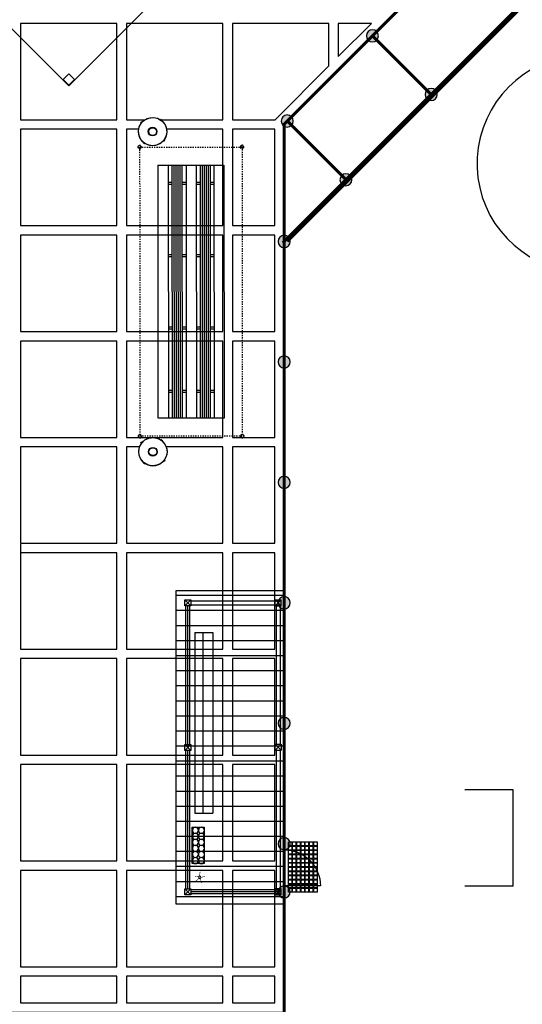
# Model space of a CAD drawing. Units: feet. Extents: x 479652 to 482303, y 1629397 to 1630443.
# Drawn here: x 481477 to 481518, y 1629725 to 1629806 of the extents above; entities that cross this region are included whole.
import ezdxf

# ---------------------------------------------------------------- set-up
doc = ezdxf.new("R2010")
doc.units = ezdxf.units.FT
doc.header["$LTSCALE"] = 0.5
doc.header["$MEASUREMENT"] = 0
doc.set_wipeout_variables(frame=1)
doc.linetypes.add('HIDDEN2', pattern=[0.1875, 0.125, -0.0625])
for name, color, linetype in [('BH-BALLFIELDS', 7, 'Continuous'), ('BH-BASE-BLCH', 8, 'Continuous'), ('BH-BASE-FENCE', 1, 'FENCE3'), ('BH-BASE-FIELDS', 8, 'Continuous'), ('BH-BLEACHER', 2, 'Continuous'), ('BH-CONCESSION', 4, 'Continuous'), ('BH-FURN', 2, 'Continuous'), ('BH-JOINTS', 8, 'Continuous'), ('BH-PH1-SITE-FURN', 1, 'Continuous'), ('MUSCO LIGHTS', 1, 'Continuous'), ('x-base$0$BH-SITE-furniture', 1, 'Continuous')]:
    doc.layers.add(name, color=color, linetype=linetype)
doc.layers.add('COLUMN', color=1, linetype='Continuous', lineweight=9)
doc.styles.get("Standard").update_dxf_attribs({"font": 'arial.ttf'})
doc.linetypes.add('FENCE3', pattern='A,0.5,-0.15,["F",Standard,S=0.075,R=0,X=-0.1,Y=-0.025],-0.075', length=0.725)
doc.linetypes.add('X', pattern='A,0.2,-0.2,["x",Standard,S=0.1,R=0,X=-0.1,Y=-0.03],-0.1', length=0.5)

# ---------------------------------------------------------------- blocks, each defined once
blk = doc.blocks.new('trash-rec')
at = {"layer": 'BH-PH1-SITE-FURN', "color": 8}
for p, q in [((-0.417, 0.84), (-0.417, 0.836)), ((-0.31, 0.881), (-0.311, 0.884)), ((-0.293, 0.887), (-0.294, 0.89)), ((-0.272, 0.894), (-0.273, 0.897)), ((-0.267, 0.895), (-0.268, 0.898)), ((-0.267, 0.895), (-0.268, 0.898)), ((-0.25, 0.9), (-0.25, 0.904)), ((0.25, 0.904), (0.25, 0.9)), ((0.267, 0.895), (0.268, 0.898)), ((0.272, 0.894), (0.273, 0.897)), ((0.293, 0.887), (0.294, 0.89)), ((0.31, 0.881), (0.311, 0.884)), ((0.31, 0.881), (0.311, 0.884)), ((0.417, 0.836), (0.417, 0.84)), ((-0.937, 0.042), (-0.933, 0.042)), ((-0.93, 0.083), (-0.934, 0.083)), ((-0.895, 0.266), (-0.899, 0.267)), ((-0.891, 0.282), (-0.894, 0.283)), ((-0.883, 0.304), (-0.887, 0.305)), ((-0.881, 0.311), (-0.884, 0.312)), ((-0.881, 0.311), (-0.884, 0.312)), ((-0.769, 0.529), (-0.772, 0.531)), ((-0.764, 0.537), (-0.767, 0.54)), ((-0.75, 0.557), (-0.753, 0.559)), ((-0.741, 0.568), (-0.744, 0.57)), ((-0.741, 0.568), (-0.744, 0.57)), ((-0.567, 0.743), (-0.569, 0.745)), ((-0.565, 0.744), (-0.567, 0.747)), ((-0.547, 0.757), (-0.549, 0.76)), ((-0.531, 0.768), (-0.533, 0.771)), ((-0.531, 0.768), (-0.533, 0.771)), ((0.531, 0.768), (0.533, 0.771)), ((0.547, 0.757), (0.549, 0.76)), ((0.565, 0.744), (0.567, 0.747)), ((0.567, 0.743), (0.569, 0.745)), ((0.567, 0.743), (0.569, 0.745)), ((0.741, 0.568), (0.744, 0.57)), ((0.75, 0.557), (0.753, 0.559)), ((0.764, 0.538), (0.767, 0.54)), ((0.769, 0.529), (0.772, 0.532)), ((0.769, 0.529), (0.772, 0.531)), ((0.881, 0.311), (0.884, 0.312)), ((0.883, 0.304), (0.886, 0.305)), ((0.891, 0.282), (0.894, 0.283)), ((0.895, 0.266), (0.899, 0.267)), ((0.895, 0.266), (0.899, 0.267)), ((0.924, 0.001), (0.925, 0.001)), ((0.924, 0), (0.925, 0)), ((0.933, 0.001), (0.925, 0.001)), ((0.933, 0), (0.925, 0)), ((0.934, 0.083), (0.93, 0.083)), ((0.933, 0.042), (0.937, 0.042)), ((0.933, 0.001), (0.934, 0.001)), ((0.933, 0), (0.934, 0)), ((0.934, 0.001), (0.934, 0.001)), ((0.934, 0), (0.934, 0)), ((-0.933, -0.042), (-0.937, -0.042)), ((-0.934, -0.083), (-0.93, -0.083)), ((-0.895, -0.266), (-0.899, -0.267)), ((-0.895, -0.266), (-0.899, -0.267)), ((-0.891, -0.282), (-0.894, -0.283)), ((-0.883, -0.304), (-0.887, -0.305)), ((-0.881, -0.311), (-0.884, -0.312)), ((-0.85, -0.395), (-0.847, -0.393)), ((-0.769, -0.529), (-0.772, -0.532)), ((-0.769, -0.529), (-0.772, -0.531)), ((-0.764, -0.538), (-0.767, -0.54)), ((-0.75, -0.557), (-0.753, -0.559)), ((-0.741, -0.568), (-0.744, -0.57)), ((-0.567, -0.743), (-0.569, -0.745)), ((-0.567, -0.743), (-0.569, -0.745)), ((-0.565, -0.744), (-0.567, -0.747)), ((-0.547, -0.757), (-0.549, -0.76)), ((-0.531, -0.768), (-0.533, -0.771)), ((0.531, -0.768), (0.533, -0.771)), ((0.531, -0.768), (0.533, -0.771)), ((0.547, -0.757), (0.549, -0.76)), ((0.565, -0.744), (0.567, -0.747)), ((0.567, -0.743), (0.569, -0.745)), ((0.741, -0.568), (0.744, -0.57)), ((0.741, -0.568), (0.744, -0.57)), ((0.75, -0.557), (0.753, -0.559)), ((0.764, -0.537), (0.767, -0.54)), ((0.769, -0.529), (0.772, -0.531)), ((0.85, -0.395), (0.847, -0.393)), ((0.881, -0.311), (0.884, -0.312)), ((0.881, -0.311), (0.884, -0.312)), ((0.883, -0.304), (0.887, -0.305)), ((0.891, -0.282), (0.894, -0.283)), ((0.895, -0.266), (0.899, -0.267)), ((0.93, -0.083), (0.934, -0.083)), ((0.937, -0.042), (0.933, -0.042)), ((-0.417, -0.836), (-0.417, -0.84)), ((-0.31, -0.881), (-0.311, -0.884)), ((-0.31, -0.881), (-0.311, -0.884)), ((-0.293, -0.887), (-0.294, -0.89)), ((-0.272, -0.894), (-0.273, -0.897)), ((-0.267, -0.895), (-0.268, -0.898)), ((-0.25, -0.904), (-0.25, -0.9)), ((-0.042, -0.937), (-0.042, -0.933)), ((0.042, -0.933), (0.042, -0.937)), ((0.25, -0.9), (0.25, -0.904)), ((0.267, -0.895), (0.268, -0.898)), ((0.267, -0.895), (0.268, -0.898)), ((0.272, -0.894), (0.273, -0.897)), ((0.293, -0.887), (0.294, -0.89)), ((0.31, -0.881), (0.311, -0.884)), ((0.417, -0.84), (0.417, -0.836))]:
    blk.add_line(p, q, dxfattribs=at)
for radius in [1.167, 0.958, 0.938, 0.417]:
    blk.add_circle((0, 0), radius, dxfattribs=at)
for radius, start, end in [(0.934, 0.04058, 0), (0.925, 0.04058, 0), (0.924, 119.03131, 120.96869), (0.924, 119.031, 120.969), (0.924, 359.031, 0.969), (0.924, 359.03131, 0.96869), (0.924, 0, 0.04058), (0.924, 239.03131, 240.96869), (0.924, 239.031, 240.969)]:
    blk.add_arc((0, 0), radius, start, end, dxfattribs=at)
blk = doc.blocks.new('A$C1820180E')
at = {"layer": 'BH-BASE-BLCH', "linetype": 'HIDDEN2'}
for p, q in [((-21.366, 15.394), (-27.383, 9.39)), ((-10.423, -7.591), (-4.407, -1.587))]:
    blk.add_line(p, q, dxfattribs=at)
at = {"layer": 'BH-BASE-BLCH'}
for p, q in [((-23.936, 10.712), (-9.097, -4.146)), ((-23.818, 10.83), (-8.979, -4.029)), ((-24.407, 10.241), (-9.568, -4.617)), ((-24.289, 10.359), (-9.45, -4.5)), ((-24.171, 10.476), (-9.333, -4.382)), ((-24.054, 10.594), (-9.215, -4.264))]:
    blk.add_line(p, q, dxfattribs=at)
at = {"layer": 'BH-BASE-BLCH', "linetype": 'HIDDEN2'}
for points in [[(-4.407, -1.587), (-21.366, 15.394)], [(-10.423, -7.591), (-27.383, 9.39)]]:
    blk.add_lwpolyline(points, dxfattribs=at)
at = {"layer": 'BH-BASE-BLCH', "color": 9}
for points in [[(-21.368, 13.274), (-25.232, 9.418)], [(-6.53, -1.583), (-21.368, 13.274)], [(-7.12, -2.172), (-21.958, 12.685)], [(-8.167, -3.217), (-23.005, 11.64)], [(-8.756, -3.806), (-23.595, 11.052)], [(-9.803, -4.852), (-24.642, 10.007)], [(-10.422, -5.47), (-25.26, 9.387)], [(-10.422, -5.47), (-6.531, -1.583)]]:
    blk.add_lwpolyline(points, dxfattribs=at)
at = {"layer": 'BH-BASE-BLCH'}
for points in [[(-7.461, -2.52), (-22.3, 12.337)], [(-7.343, -2.403), (-22.182, 12.455)], [(-7.933, -2.991), (-22.771, 11.866)], [(-7.815, -2.874), (-22.653, 11.984)], [(-7.697, -2.756), (-22.535, 12.102)], [(-7.579, -2.638), (-22.417, 12.22)], [(-20.681, 10.936), (-20.453, 11.164)], [(-20.564, 10.818), (-20.335, 11.046)], [(-21.5, 10.119), (-21.271, 10.347)], [(-21.382, 10.001), (-21.153, 10.229)], [(-22.318, 9.302), (-22.089, 9.53)], [(-22.2, 9.184), (-21.971, 9.412)], [(-23.136, 8.485), (-22.894, 8.726)], [(-23.018, 8.367), (-22.776, 8.608)], [(-16.947, 7.211), (-16.719, 7.439)], [(-17.765, 6.394), (-17.537, 6.622)], [(-16.829, 7.093), (-16.601, 7.321)], [(-18.583, 5.577), (-18.355, 5.805)], [(-17.647, 6.276), (-17.419, 6.504)], [(-19.401, 4.76), (-19.173, 4.988)], [(-18.466, 5.459), (-18.237, 5.687)], [(-19.284, 4.642), (-19.055, 4.87)], [(-12.707, 2.965), (-12.479, 3.194)], [(-12.589, 2.847), (-12.361, 3.076)], [(-13.525, 2.148), (-13.297, 2.377)], [(-13.408, 2.03), (-13.179, 2.259)], [(-14.343, 1.331), (-14.115, 1.559)], [(-14.226, 1.213), (-13.997, 1.442)], [(-15.162, 0.514), (-14.933, 0.742)], [(-15.044, 0.396), (-14.815, 0.624)], [(-8.467, -1.28), (-8.239, -1.052)], [(-8.35, -1.398), (-8.121, -1.17)], [(-9.285, -2.097), (-9.057, -1.869)], [(-9.168, -2.215), (-8.939, -1.987)], [(-10.104, -2.914), (-9.875, -2.686)], [(-9.986, -3.032), (-9.757, -2.804)], [(-10.922, -3.731), (-10.693, -3.503)], [(-10.804, -3.849), (-10.575, -3.621)]]:
    blk.add_lwpolyline(points, dxfattribs=at)
at = {"layer": 'BH-BASE-BLCH', "linetype": 'HIDDEN2'}
for centre, radius in [((-21.366, 15.394), 0.146), ((-21.366, 15.394), 0.125), ((-27.383, 9.39), 0.146), ((-27.383, 9.39), 0.125), ((-4.41, -1.584), 0.146), ((-4.407, -1.587), 0.146), ((-4.41, -1.584), 0.125), ((-4.407, -1.587), 0.125), ((-10.423, -7.591), 0.146), ((-10.423, -7.591), 0.146), ((-10.423, -7.591), 0.125), ((-10.423, -7.591), 0.125)]:
    blk.add_circle(centre, radius, dxfattribs=at)
blk = doc.blocks.new('base')
h = blk.add_hatch()
h.set_pattern_fill('LINE', color=9, scale=10, angle=135, style=0)
h.set_pattern_definition([(45, (-3808.2463, 5380.7241), (0.88388348, -0.88388348), [])])
h.paths.add_polyline_path([(-61.14, 25.784), (-42.755, 7.399), (-49.119, 1.036), (-67.504, 19.42)])
at = {"layer": 'BH-BASE-FIELDS'}
h = blk.add_hatch(color=256, dxfattribs=at)
edge = h.paths.add_edge_path()
edge.add_arc((-60.433, 25.077), 0.5, -210.95789, 149.04211, ccw=False)
h = blk.add_hatch(color=256, dxfattribs=at)
edge = h.paths.add_edge_path()
edge.add_arc((-57.604, 22.249), 0.5, -210.95789, 149.04211, ccw=False)
h = blk.add_hatch(color=256, dxfattribs=at)
edge = h.paths.add_edge_path()
edge.add_arc((-50.533, 15.178), 0.5, -210.95789, 149.04211, ccw=False)
h = blk.add_hatch(color=256, dxfattribs=at)
edge = h.paths.add_edge_path()
edge.add_arc((-43.462, 8.107), 0.5, -210.95789, 149.04211, ccw=False)
h = blk.add_hatch(color=256, dxfattribs=at)
edge = h.paths.add_edge_path()
edge.add_arc((-43.462, 8.107), 0.5, -210.95789, 149.04211, ccw=False)
h = blk.add_hatch(color=256, dxfattribs=at)
edge = h.paths.add_edge_path()
edge.add_arc((-36.391, 1.036), 0.5, -210.95789, 149.04211, ccw=False)
h = blk.add_hatch(color=256, dxfattribs=at)
edge = h.paths.add_edge_path()
edge.add_arc((-29.32, -6.036), 0.5, -210.95789, 149.04211, ccw=False)
h = blk.add_hatch(color=256, dxfattribs=at)
edge = h.paths.add_edge_path()
edge.add_arc((-22.249, -13.107), 0.5, 390.95789, 750.95789)
h = blk.add_hatch(color=256, dxfattribs=at)
edge = h.paths.add_edge_path()
edge.add_arc((-15, -13.107), 0.5, 390.95789, 750.95789)
h = blk.add_hatch(color=256, dxfattribs=at)
edge = h.paths.add_edge_path()
edge.add_arc((-5, -13.107), 0.5, 390.95789, 750.95789)
h = blk.add_hatch(color=256, dxfattribs=at)
edge = h.paths.add_edge_path()
edge.add_arc((-15, -20), 0.5, 390.95789, 750.95789)
h = blk.add_hatch(color=256, dxfattribs=at)
edge = h.paths.add_edge_path()
edge.add_arc((-5, -20), 0.5, 390.95789, 750.95789)
at = {"color": 9}
for p, q in [((-66.031, 19.125), (-57.899, 10.994)), ((-65.795, 19.361), (-57.663, 11.229)), ((-52.643, 16.227), (-52.29, 16.581)), ((-51.936, 16.227), (-52.29, 16.581)), ((-49.986, 5.079), (-60.593, 15.685)), ((-49.397, 5.668), (-60.003, 16.274)), ((-52.643, 16.227), (-52.29, 15.874)), ((-52.29, 15.874), (-51.936, 16.227)), ((-50.457, 4.607), (-61.064, 15.214)), ((-57.545, 10.64), (-49.414, 2.508)), ((-57.31, 10.876), (-49.178, 2.744)), ((-49.06, 2.745), (-43.757, 8.048)), ((-48.824, 2.508), (-43.521, 7.812)), ((-44.169, 7.753), (-43.815, 8.107)), ((-44.169, 7.753), (-43.815, 7.399)), ((-43.815, 7.399), (-43.462, 7.753))]:
    blk.add_line(p, q, dxfattribs=at)
for points in [[(-58.503, 27.036), (-60.2, 25.339)], [(-58.503, 27.036), (-55.568, 24.102)], [(-59.245, 26.294), (-59.033, 26.082)], [(-59.21, 26.329), (-58.998, 26.117)], [(-58.998, 26.542), (-58.786, 26.329)], [(-58.786, 26.329), (-58.998, 26.117)], [(-58.962, 26.577), (-58.75, 26.365)], [(-58.75, 26.294), (-58.962, 26.082)], [(-58.75, 26.789), (-58.538, 26.577)], [(-58.538, 26.577), (-58.75, 26.365)], [(-58.75, 26.294), (-58.538, 26.082)], [(-58.715, 26.824), (-58.503, 26.612)], [(-58.503, 26.542), (-58.715, 26.329)], [(-58.715, 26.329), (-58.503, 26.117)], [(-58.291, 26.824), (-58.503, 26.612)], [(-58.503, 26.542), (-58.291, 26.329)], [(-58.291, 26.329), (-58.503, 26.117)], [(-58.255, 26.789), (-58.467, 26.577)], [(-58.467, 26.577), (-58.255, 26.365)], [(-58.255, 26.294), (-58.467, 26.082)], [(-58.043, 26.577), (-58.255, 26.365)], [(-58.255, 26.294), (-58.043, 26.082)], [(-58.008, 26.542), (-58.22, 26.329)], [(-58.22, 26.329), (-58.008, 26.117)], [(-57.796, 26.329), (-58.008, 26.117)], [(-57.76, 26.294), (-57.972, 26.082)], [(-60.2, 25.339), (-57.265, 22.405)], [(-59.988, 25.552), (-59.776, 25.339)], [(-59.776, 25.339), (-59.988, 25.127)], [(-59.952, 25.587), (-59.74, 25.375)], [(-59.74, 25.799), (-59.528, 25.587)], [(-59.528, 25.587), (-59.74, 25.375)], [(-59.705, 25.834), (-59.493, 25.622)], [(-59.493, 25.552), (-59.705, 25.339)], [(-59.705, 25.339), (-59.493, 25.127)], [(-59.493, 26.047), (-59.281, 25.834)], [(-59.281, 25.834), (-59.493, 25.622)], [(-59.493, 25.552), (-59.281, 25.339)], [(-59.281, 25.339), (-59.493, 25.127)], [(-59.457, 26.082), (-59.245, 25.87)], [(-59.245, 25.799), (-59.457, 25.587)], [(-59.457, 25.587), (-59.245, 25.375)], [(-59.033, 26.082), (-59.245, 25.87)], [(-59.245, 25.799), (-59.033, 25.587)], [(-59.033, 25.587), (-59.245, 25.375)], [(-58.998, 26.047), (-59.21, 25.834)], [(-59.21, 25.834), (-58.998, 25.622)], [(-58.998, 25.552), (-59.21, 25.339)], [(-59.21, 25.339), (-58.998, 25.127)], [(-58.998, 26.047), (-58.786, 25.834)], [(-58.786, 25.834), (-58.998, 25.622)], [(-58.998, 25.552), (-58.786, 25.339)], [(-58.786, 25.339), (-58.998, 25.127)], [(-58.962, 26.082), (-58.75, 25.87)], [(-58.75, 25.799), (-58.962, 25.587)], [(-58.962, 25.587), (-58.75, 25.375)], [(-58.538, 26.082), (-58.75, 25.87)], [(-58.75, 25.799), (-58.538, 25.587)], [(-58.538, 25.587), (-58.75, 25.375)], [(-58.503, 26.047), (-58.715, 25.834)], [(-58.715, 25.834), (-58.503, 25.622)], [(-58.503, 25.552), (-58.715, 25.339)], [(-58.715, 25.339), (-58.503, 25.127)], [(-58.503, 26.047), (-58.291, 25.834)], [(-58.291, 25.834), (-58.503, 25.622)], [(-58.503, 25.552), (-58.291, 25.339)], [(-58.291, 25.339), (-58.503, 25.127)], [(-58.467, 26.082), (-58.255, 25.87)], [(-58.255, 25.799), (-58.467, 25.587)], [(-58.467, 25.587), (-58.255, 25.375)], [(-58.043, 26.082), (-58.255, 25.87)], [(-58.255, 25.799), (-58.043, 25.587)], [(-58.043, 25.587), (-58.255, 25.375)], [(-58.008, 26.047), (-58.22, 25.834)], [(-58.22, 25.834), (-58.008, 25.622)], [(-58.008, 25.552), (-58.22, 25.339)], [(-58.22, 25.339), (-58.008, 25.127)], [(-58.008, 26.047), (-57.796, 25.834)], [(-57.796, 25.834), (-58.008, 25.622)], [(-58.008, 25.552), (-57.796, 25.339)], [(-57.796, 25.339), (-58.008, 25.127)], [(-57.972, 26.082), (-57.76, 25.87)], [(-57.76, 25.799), (-57.972, 25.587)], [(-57.972, 25.587), (-57.76, 25.375)], [(-57.548, 26.082), (-57.76, 25.87)], [(-57.76, 25.799), (-57.548, 25.587)], [(-57.548, 25.587), (-57.76, 25.375)], [(-57.513, 26.047), (-57.725, 25.834)], [(-57.725, 25.834), (-57.513, 25.622)], [(-57.513, 25.552), (-57.725, 25.339)], [(-57.725, 25.339), (-57.513, 25.127)], [(-57.301, 25.834), (-57.513, 25.622)], [(-57.513, 25.552), (-57.301, 25.339)], [(-57.301, 25.339), (-57.513, 25.127)], [(-57.265, 25.799), (-57.477, 25.587)], [(-57.477, 25.587), (-57.265, 25.375)], [(-57.053, 25.587), (-57.265, 25.375)], [(-57.018, 25.552), (-57.23, 25.339)], [(-57.23, 25.339), (-57.018, 25.127)], [(-56.806, 25.339), (-57.018, 25.127)], [(-60.727, 25.018), (-66.031, 19.715)], [(-60.491, 24.782), (-65.795, 19.479)], [(-61.14, 24.724), (-60.433, 24.724)], [(-60.786, 25.077), (-60.786, 24.37)], [(-52.348, 16.522), (-60.491, 24.665)], [(-59.74, 25.304), (-59.952, 25.092)], [(-59.74, 25.304), (-59.528, 25.092)], [(-59.528, 25.092), (-59.74, 24.88)], [(-59.493, 25.057), (-59.705, 24.844)], [(-59.493, 25.057), (-59.281, 24.844)], [(-59.281, 24.844), (-59.493, 24.632)], [(-59.245, 25.304), (-59.457, 25.092)], [(-59.457, 25.092), (-59.245, 24.88)], [(-59.245, 24.809), (-59.457, 24.597)], [(-59.245, 25.304), (-59.033, 25.092)], [(-59.033, 25.092), (-59.245, 24.88)], [(-59.245, 24.809), (-59.033, 24.597)], [(-59.033, 24.597), (-59.245, 24.385)], [(-58.998, 25.057), (-59.21, 24.844)], [(-59.21, 24.844), (-58.998, 24.632)], [(-58.998, 24.562), (-59.21, 24.349)], [(-58.998, 25.057), (-58.786, 24.844)], [(-58.786, 24.844), (-58.998, 24.632)], [(-58.998, 24.562), (-58.786, 24.349)], [(-58.75, 25.304), (-58.962, 25.092)], [(-58.962, 25.092), (-58.75, 24.88)], [(-58.75, 24.809), (-58.962, 24.597)], [(-58.962, 24.597), (-58.75, 24.385)], [(-58.75, 25.304), (-58.538, 25.092)], [(-58.538, 25.092), (-58.75, 24.88)], [(-58.75, 24.809), (-58.538, 24.597)], [(-58.538, 24.597), (-58.75, 24.385)], [(-58.503, 25.057), (-58.715, 24.844)], [(-58.715, 24.844), (-58.503, 24.632)], [(-58.503, 24.562), (-58.715, 24.349)], [(-58.503, 25.057), (-58.291, 24.844)], [(-58.291, 24.844), (-58.503, 24.632)], [(-58.503, 24.562), (-58.291, 24.349)], [(-58.255, 25.304), (-58.467, 25.092)], [(-58.467, 25.092), (-58.255, 24.88)], [(-58.255, 24.809), (-58.467, 24.597)], [(-58.467, 24.597), (-58.255, 24.385)], [(-58.255, 25.304), (-58.043, 25.092)], [(-58.043, 25.092), (-58.255, 24.88)], [(-58.255, 24.809), (-58.043, 24.597)], [(-58.043, 24.597), (-58.255, 24.385)], [(-58.008, 25.057), (-58.22, 24.844)], [(-58.22, 24.844), (-58.008, 24.632)], [(-58.008, 24.562), (-58.22, 24.349)], [(-58.008, 25.057), (-57.796, 24.844)], [(-57.796, 24.844), (-58.008, 24.632)], [(-58.008, 24.562), (-57.796, 24.349)], [(-57.76, 25.304), (-57.972, 25.092)], [(-57.972, 25.092), (-57.76, 24.88)], [(-57.76, 24.809), (-57.972, 24.597)], [(-57.972, 24.597), (-57.76, 24.385)], [(-57.76, 25.304), (-57.548, 25.092)], [(-57.548, 25.092), (-57.76, 24.88)], [(-57.76, 24.809), (-57.548, 24.597)], [(-57.548, 24.597), (-57.76, 24.385)], [(-57.513, 25.057), (-57.725, 24.844)], [(-57.725, 24.844), (-57.513, 24.632)], [(-57.513, 24.562), (-57.725, 24.349)], [(-57.513, 25.057), (-57.301, 24.844)], [(-57.301, 24.844), (-57.513, 24.632)], [(-57.513, 24.562), (-57.301, 24.349)], [(-57.265, 25.304), (-57.477, 25.092)], [(-57.477, 25.092), (-57.265, 24.88)], [(-57.265, 24.809), (-57.477, 24.597)], [(-57.477, 24.597), (-57.265, 24.385)], [(-57.265, 25.304), (-57.053, 25.092)], [(-57.053, 25.092), (-57.265, 24.88)], [(-57.265, 24.809), (-57.053, 24.597)], [(-57.053, 24.597), (-57.265, 24.385)], [(-57.018, 25.057), (-57.23, 24.844)], [(-57.23, 24.844), (-57.018, 24.632)], [(-57.018, 24.562), (-57.23, 24.349)], [(-57.018, 25.057), (-56.806, 24.844)], [(-56.806, 24.844), (-57.018, 24.632)], [(-57.018, 24.562), (-56.806, 24.349)], [(-56.77, 25.304), (-56.983, 25.092)], [(-56.983, 25.092), (-56.77, 24.88)], [(-56.77, 24.809), (-56.983, 24.597)], [(-56.983, 24.597), (-56.77, 24.385)], [(-56.558, 25.092), (-56.77, 24.88)], [(-56.77, 24.809), (-56.558, 24.597)], [(-56.558, 24.597), (-56.77, 24.385)], [(-56.523, 25.057), (-56.735, 24.844)], [(-56.735, 24.844), (-56.523, 24.632)], [(-56.523, 24.562), (-56.735, 24.349)], [(-56.311, 24.844), (-56.523, 24.632)], [(-56.523, 24.562), (-56.311, 24.349)], [(-56.275, 24.809), (-56.488, 24.597)], [(-56.488, 24.597), (-56.275, 24.385)], [(-56.063, 24.597), (-56.275, 24.385)], [(-56.028, 24.562), (-56.24, 24.349)], [(-52.584, 16.286), (-60.727, 24.429)], [(-58.786, 24.349), (-58.998, 24.137)], [(-58.75, 24.314), (-58.962, 24.102)], [(-58.75, 24.314), (-58.538, 24.102)], [(-58.538, 24.102), (-58.75, 23.89)], [(-58.715, 24.349), (-58.503, 24.137)], [(-58.503, 24.067), (-58.715, 23.855)], [(-58.291, 24.349), (-58.503, 24.137)], [(-58.503, 24.067), (-58.291, 23.855)], [(-58.291, 23.855), (-58.503, 23.642)], [(-58.255, 24.314), (-58.467, 24.102)], [(-58.467, 24.102), (-58.255, 23.89)], [(-58.255, 23.819), (-58.467, 23.607)], [(-58.255, 24.314), (-58.043, 24.102)], [(-58.043, 24.102), (-58.255, 23.89)], [(-58.255, 23.819), (-58.043, 23.607)], [(-58.22, 24.349), (-58.008, 24.137)], [(-58.008, 24.067), (-58.22, 23.855)], [(-58.22, 23.855), (-58.008, 23.642)], [(-57.796, 24.349), (-58.008, 24.137)], [(-58.008, 24.067), (-57.796, 23.855)], [(-57.796, 23.855), (-58.008, 23.642)], [(-57.76, 24.314), (-57.972, 24.102)], [(-57.972, 24.102), (-57.76, 23.89)], [(-57.76, 23.819), (-57.972, 23.607)], [(-57.76, 24.314), (-57.548, 24.102)], [(-57.548, 24.102), (-57.76, 23.89)], [(-57.76, 23.819), (-57.548, 23.607)], [(-57.725, 24.349), (-57.513, 24.137)], [(-57.513, 24.067), (-57.725, 23.855)], [(-57.725, 23.855), (-57.513, 23.642)], [(-57.301, 24.349), (-57.513, 24.137)], [(-57.513, 24.067), (-57.301, 23.855)], [(-57.301, 23.855), (-57.513, 23.642)], [(-57.265, 24.314), (-57.477, 24.102)], [(-57.477, 24.102), (-57.265, 23.89)], [(-57.265, 23.819), (-57.477, 23.607)], [(-57.265, 24.314), (-57.053, 24.102)], [(-55.568, 24.102), (-57.265, 22.405)], [(-57.053, 24.102), (-57.265, 23.89)], [(-57.265, 23.819), (-57.053, 23.607)], [(-57.23, 24.349), (-57.018, 24.137)], [(-57.018, 24.067), (-57.23, 23.855)], [(-57.23, 23.855), (-57.018, 23.642)], [(-56.806, 24.349), (-57.018, 24.137)], [(-57.018, 24.067), (-56.806, 23.855)], [(-56.806, 23.855), (-57.018, 23.642)], [(-56.77, 24.314), (-56.983, 24.102)], [(-56.983, 24.102), (-56.77, 23.89)], [(-56.77, 23.819), (-56.983, 23.607)], [(-56.77, 24.314), (-56.558, 24.102)], [(-56.558, 24.102), (-56.77, 23.89)], [(-56.77, 23.819), (-56.558, 23.607)], [(-56.735, 24.349), (-56.523, 24.137)], [(-56.523, 24.067), (-56.735, 23.855)], [(-56.735, 23.855), (-56.523, 23.642)], [(-56.311, 24.349), (-56.523, 24.137)], [(-56.523, 24.067), (-56.311, 23.855)], [(-56.311, 23.855), (-56.523, 23.642)], [(-56.275, 24.314), (-56.488, 24.102)], [(-56.488, 24.102), (-56.275, 23.89)], [(-56.275, 23.819), (-56.488, 23.607)], [(-56.275, 24.314), (-56.063, 24.102)], [(-56.063, 24.102), (-56.275, 23.89)], [(-56.275, 23.819), (-56.063, 23.607)], [(-56.24, 24.349), (-56.028, 24.137)], [(-56.028, 24.067), (-56.24, 23.855)], [(-56.24, 23.855), (-56.028, 23.642)], [(-55.816, 24.349), (-56.028, 24.137)], [(-56.028, 24.067), (-55.816, 23.855)], [(-55.78, 24.314), (-55.993, 24.102)], [(-55.993, 24.102), (-55.78, 23.89)], [(-58.043, 23.607), (-58.255, 23.395)], [(-58.008, 23.572), (-58.22, 23.36)], [(-58.008, 23.572), (-57.796, 23.36)], [(-57.796, 23.36), (-58.008, 23.147)], [(-57.972, 23.607), (-57.76, 23.395)], [(-57.76, 23.324), (-57.972, 23.112)], [(-57.548, 23.607), (-57.76, 23.395)], [(-57.76, 23.324), (-57.548, 23.112)], [(-57.548, 23.112), (-57.76, 22.9)], [(-57.513, 23.572), (-57.725, 23.36)], [(-57.725, 23.36), (-57.513, 23.147)], [(-57.513, 23.077), (-57.725, 22.865)], [(-57.513, 23.572), (-57.301, 23.36)], [(-57.301, 23.36), (-57.513, 23.147)], [(-57.513, 23.077), (-57.301, 22.865)], [(-57.477, 23.607), (-57.265, 23.395)], [(-57.265, 23.324), (-57.477, 23.112)], [(-57.477, 23.112), (-57.265, 22.9)], [(-57.053, 23.607), (-57.265, 23.395)], [(-57.265, 23.324), (-57.053, 23.112)], [(-57.053, 23.112), (-57.265, 22.9)], [(-57.018, 23.572), (-57.23, 23.36)], [(-57.23, 23.36), (-57.018, 23.147)], [(-57.018, 23.077), (-57.23, 22.865)], [(-57.018, 23.572), (-56.806, 23.36)], [(-56.806, 23.36), (-57.018, 23.147)], [(-57.018, 23.077), (-56.806, 22.865)], [(-56.983, 23.607), (-56.77, 23.395)], [(-56.77, 23.324), (-56.983, 23.112)], [(-56.983, 23.112), (-56.77, 22.9)], [(-56.558, 23.607), (-56.77, 23.395)], [(-56.77, 23.324), (-56.558, 23.112)], [(-56.523, 23.572), (-56.735, 23.36)], [(-56.735, 23.36), (-56.523, 23.147)], [(-56.523, 23.572), (-56.311, 23.36)], [(-56.488, 23.607), (-56.275, 23.395)], [(-57.301, 22.865), (-57.513, 22.652)], [(-57.265, 22.829), (-57.477, 22.617)], [(-57.265, 22.829), (-57.053, 22.617)], [(-57.23, 22.865), (-57.018, 22.652)], [(-66.089, 19.067), (-66.089, 19.774)], [(-65.736, 19.42), (-66.443, 19.42)], [(-52.29, 15.874), (-52.29, 16.581)], [(-61.064, 15.214), (-60.003, 16.274)], [(-51.936, 16.227), (-52.643, 16.227)], [(-44.11, 7.812), (-52.231, 15.932)], [(-43.874, 8.048), (-51.995, 16.168)], [(-57.251, 10.935), (-57.958, 10.935)], [(-57.604, 10.581), (-57.604, 11.289)], [(-43.462, 7.753), (-44.169, 7.753)], [(-43.815, 7.399), (-43.815, 8.107)], [(-43.815, 8.107), (-43.462, 7.753)], [(-50.457, 4.607), (-49.397, 5.668)], [(-49.119, 2.096), (-49.119, 2.803)], [(-48.765, 2.45), (-49.472, 2.45)]]:
    blk.add_lwpolyline(points, dxfattribs=at)
for points in [[(-67.504, 19.42), (-61.14, 25.784), (-42.755, 7.399), (-49.119, 1.036)], [(-60.786, 25.077), (-60.433, 24.724), (-60.786, 24.37), (-61.14, 24.724)], [(-65.736, 19.42), (-66.089, 19.774), (-66.443, 19.42), (-66.089, 19.067)], [(-64.154, 18.007), (-62.033, 15.886), (-61.325, 16.593), (-63.093, 18.361), (-63.447, 18.714)], [(-57.251, 10.935), (-57.604, 11.289), (-57.958, 10.935), (-57.604, 10.581)], [(-48.765, 2.45), (-49.119, 2.803), (-49.472, 2.45), (-49.119, 2.096)]]:
    blk.add_lwpolyline(points, close=True, dxfattribs=at)
at = {"color": 9, "const_width": 0.04}
for points in [[(-64.574, 19.349), (-64.75, 19.725)], [(-64.632, 19.271), (-64.987, 19.255)], [(-64.575, 19.167), (-64.74, 18.923)], [(-64.475, 19.177), (-64.18, 18.956)], [(-64.467, 19.333), (-64.169, 19.503)]]:
    blk.add_lwpolyline(points, dxfattribs=at)
at = {"color": 9}
for centre, radius in [((-64.533, 19.258), 0.1), ((-63.806, 18.021), 0.25), ((-63.454, 18.372), 0.25), ((-63.098, 18.016), 0.25), ((-63.449, 17.664), 0.25), ((-63.092, 17.307), 0.25), ((-62.741, 17.659), 0.25), ((-62.74, 16.955), 0.25), ((-62.389, 17.307), 0.25), ((-62.032, 16.95), 0.25), ((-62.383, 16.598), 0.25), ((-62.027, 16.241), 0.25), ((-61.675, 16.593), 0.25)]:
    blk.add_circle(centre, radius, dxfattribs=at)
at = {"layer": 'BH-BASE-FENCE', "linetype": 'X', "ltscale": 0.5}
blk.add_line((-57.957, 26.846), (-60.078, 24.725), dxfattribs=at)
at = {"layer": 'BH-BASE-FENCE', "color": 1, "linetype": 'X', "ltscale": 0.5}
for points in [[(-60.609, 24.9), (-65.913, 19.597)], [(-65.913, 19.244), (-57.781, 11.112)]]:
    blk.add_lwpolyline(points, dxfattribs=at)
at = {"layer": 'BH-BASE-FENCE', "linetype": 'X', "ltscale": 0.5}
blk.add_lwpolyline([(-57.427, 10.758), (-49.296, 2.626)], dxfattribs=at)
blk.add_arc((-60.078, 24.725), 3, 315, 45, dxfattribs=at)
at = {"layer": 'BH-BASE-FIELDS', "const_width": 0.25}
for points in [[(-67.504, 32.148), (-15.355, -20), (15.355, -20), (67.504, 32.148)], [(-22.426, -13.107), (22.426, -13.107)], [(-15, -13.107), (-15, -20)], [(-5, -13.107), (-5, -20)]]:
    blk.add_lwpolyline(points, dxfattribs=at)
at = {"layer": 'BH-BASE-FIELDS'}
for centre in [(-60.433, 25.077), (-57.604, 22.249), (-50.533, 15.178), (-43.462, 8.107), (-43.462, 8.107), (-36.391, 1.036), (-29.32, -6.036), (-22.249, -13.107), (-15, -13.107), (-5, -13.107), (-15, -20), (-5, -20)]:
    blk.add_circle(centre, 0.5, dxfattribs=at)
at = {"color": 2, "rotation": 359.9863765268666}
blk.add_blockref('A$C1820180E', (-14.771, -19.541), dxfattribs=at)
at = {"layer": 'BH-PH1-SITE-FURN', "rotation": 329.9890395429853}
blk.add_blockref('trash-rec', (-42.296, -8.471), dxfattribs=at)
at = {"layer": 'BH-PH1-SITE-FURN', "xscale": -0.9999999999999999, "rotation": 299.9089444267248}
blk.add_blockref('trash-rec', (-23.522, -27.278), dxfattribs=at)
blk = doc.blocks.new('LITTLE LEAGUE BASEBALL')
at = {"layer": 'BH-BASE-FIELDS'}
for p, q in [((304.505, -122.514), (300.505, -122.514)), ((304.505, -130.514), (304.505, -122.514)), ((304.505, -130.514), (300.505, -130.514))]:
    blk.add_line(p, q, dxfattribs=at)
at = {"layer": 'BH-BASE-FIELDS', "const_width": 0.25}
blk.add_lwpolyline([(285.756, -76.979), (316.969, -45.766)], dxfattribs=at)
at = {"layer": 'BH-BASE-FIELDS'}
blk.add_arc((310.505, -70.515), 9, 9.59407, 260.40593, dxfattribs=at)
at = {"layer": 'BH-BLEACHER', "rotation": 134.9998630506028}
blk.add_blockref('base', (224.993, -70.515), dxfattribs=at)
at = {"layer": 'BH-BLEACHER', "xscale": -0.9999999999999993, "rotation": 225.0001369493972}
blk.add_blockref('base', (310.505, -70.515), dxfattribs=at)
blk = doc.blocks.new('A$C238C07A0')
at = {"layer": 'COLUMN'}
blk.add_lwpolyline([(-8, -608), (0, -608), (0, -600), (-8, -600)], close=True, dxfattribs=at)
blk = doc.blocks.new('x-base$0$trash')
at = {"color": 8}
blk.add_wipeout([(0, 1.176), (0.363, 1.118), (0.691, 0.951), (0.951, 0.691), (1.118, 0.363), (1.176, 0), (1.118, -0.363), (0.951, -0.691), (0.691, -0.951), (0.363, -1.118), (0, -1.176), (-0.363, -1.118), (-0.691, -0.951), (-0.951, -0.691), (-1.118, -0.363), (-1.176, 0), (-1.118, 0.363), (-0.951, 0.691), (-0.691, 0.951), (-0.363, 1.118)], dxfattribs=at).dxf.layer = 'x-base$0$BH-SITE-furniture'
at = {"layer": 'x-base$0$BH-SITE-furniture', "color": 8}
for p, q in [((-0.062, 1.212), (-0.062, 1.174)), ((-0.052, 1.222), (0.052, 1.222)), ((-0.049, 1.204), (0.049, 1.204)), ((0.062, 1.212), (0.062, 1.174)), ((-1.222, -0.052), (-1.222, 0.052)), ((-1.212, 0.062), (-1.174, 0.062)), ((-1.204, -0.049), (-1.204, 0.049)), ((1.212, 0.062), (1.174, 0.062)), ((1.204, 0.049), (1.204, -0.049)), ((1.222, 0.052), (1.222, -0.052)), ((-1.212, -0.062), (-1.174, -0.062)), ((1.212, -0.062), (1.174, -0.062)), ((-0.062, -1.212), (-0.062, -1.174)), ((0.052, -1.222), (-0.052, -1.222)), ((0.049, -1.204), (-0.049, -1.204)), ((0.062, -1.212), (0.062, -1.174))]:
    blk.add_line(p, q, dxfattribs=at)
at = {"layer": 'x-base$0$BH-SITE-furniture'}
blk.add_lwpolyline([(0, 1.176), (0.363, 1.118), (0.691, 0.951), (0.951, 0.691), (1.118, 0.363), (1.176, 0), (1.118, -0.363), (0.951, -0.691), (0.691, -0.951), (0.363, -1.118), (0, -1.176), (-0.363, -1.118), (-0.691, -0.951), (-0.951, -0.691), (-1.118, -0.363), (-1.176, 0), (-1.118, 0.363), (-0.951, 0.691), (-0.691, 0.951), (-0.363, 1.118), (0, 1.176)], close=True, dxfattribs=at)
at = {"layer": 'x-base$0$BH-SITE-furniture', "color": 8}
for radius in [1.176, 0.36, 0.326]:
    blk.add_circle((0, 0), radius, dxfattribs=at)
for centre, radius, start, end in [((-0.052, 1.212), 0.0104, 90, 180), ((-0.049, 1.191), 0.0133, 90, 180), ((0.049, 1.191), 0.0133, 0, 90), ((0.052, 1.212), 0.0104, 0, 90), ((-1.212, 0.052), 0.0104, 90, 180), ((-1.191, 0.049), 0.0133, 90, 180), ((1.191, 0.049), 0.0133, 0, 90), ((1.212, 0.052), 0.0104, 0, 90), ((-1.212, -0.052), 0.0104, 180, 270), ((-1.191, -0.049), 0.0133, 180, 270), ((1.191, -0.049), 0.0133, 270, 0), ((1.212, -0.052), 0.0104, 270, 0), ((-0.049, -1.191), 0.0133, 180, 270), ((-0.052, -1.212), 0.0104, 180, 270), ((0.049, -1.191), 0.0133, 270, 0), ((0.052, -1.212), 0.0104, 270, 0)]:
    blk.add_arc(centre, radius, start, end, dxfattribs=at)

msp = doc.modelspace()

# ---------------------------------------------------------------- linework, layer by layer
msp.add_lwpolyline([(481518.063, 1629817.225), (481502.89, 1629802.052)])
at = {"layer": 'BH-CONCESSION'}
msp.add_lwpolyline([(481444.384, 1629837.193), (481480.682, 1629800.895), (481516.98, 1629837.193), (481480.682, 1629873.491)], close=True, dxfattribs=at)
at = {"layer": 'BH-JOINTS'}
for points in [[(481367.596, 1629819.439), (481367.603, 1629854.954), (481441.341, 1629854.954), (481463.057, 1629876.669), (481463.057, 1629950.418), (481498.555, 1629950.418), (481498.554, 1629876.67), (481520.27, 1629854.954), (481594.029, 1629854.954), (481594.03, 1629819.439), (481520.277, 1629819.439), (481498.561, 1629797.724), (481498.562, 1629723.975), (481463.05, 1629723.978), (481463.05, 1629797.724), (481441.334, 1629819.439)], [(481484.682, 1629806.08), (481476.682, 1629806.08), (481476.682, 1629798.08), (481484.682, 1629798.08)], [(481493.472, 1629806.08), (481485.472, 1629806.08), (481485.472, 1629798.08), (481493.472, 1629798.08)], [(481502.262, 1629802.541), (481502.262, 1629806.08), (481494.262, 1629806.08), (481494.262, 1629798.08), (481497.801, 1629798.08)], [(481505.801, 1629806.08), (481503.052, 1629806.08), (481503.052, 1629803.331)], [(481484.682, 1629797.29), (481476.682, 1629797.29), (481476.682, 1629789.29), (481484.682, 1629789.29)], [(481493.472, 1629797.29), (481485.472, 1629797.29), (481485.472, 1629789.29), (481493.472, 1629789.29)], [(481497.771, 1629797.29), (481494.262, 1629797.29), (481494.262, 1629789.29), (481497.772, 1629789.29)], [(481484.682, 1629788.5), (481476.682, 1629788.5), (481476.682, 1629780.5), (481484.682, 1629780.5)], [(481493.472, 1629788.5), (481485.472, 1629788.5), (481485.472, 1629780.5), (481493.472, 1629780.5)], [(481497.772, 1629788.5), (481494.262, 1629788.5), (481494.262, 1629780.5), (481497.772, 1629780.5)], [(481484.682, 1629779.71), (481476.682, 1629779.71), (481476.682, 1629771.71), (481484.682, 1629771.71)], [(481493.472, 1629779.71), (481485.472, 1629779.71), (481485.472, 1629771.71), (481493.472, 1629771.71)], [(481497.772, 1629779.71), (481494.262, 1629779.71), (481494.262, 1629771.71), (481497.772, 1629771.71)], [(481484.682, 1629770.92), (481476.682, 1629770.92), (481476.682, 1629762.92), (481484.682, 1629762.92)], [(481493.472, 1629770.92), (481485.472, 1629770.92), (481485.472, 1629762.92), (481493.472, 1629762.92)], [(481497.772, 1629770.92), (481494.262, 1629770.92), (481494.262, 1629762.92), (481497.772, 1629762.92)], [(481484.682, 1629762.13), (481476.682, 1629762.13), (481476.682, 1629754.13), (481484.682, 1629754.13)], [(481493.472, 1629762.13), (481485.472, 1629762.13), (481485.472, 1629754.13), (481493.472, 1629754.13)], [(481497.772, 1629762.13), (481494.262, 1629762.13), (481494.262, 1629754.13), (481497.772, 1629754.13)], [(481484.682, 1629753.34), (481476.682, 1629753.34), (481476.682, 1629745.34), (481484.682, 1629745.34)], [(481493.472, 1629753.34), (481485.472, 1629753.34), (481485.472, 1629745.34), (481493.472, 1629745.34)], [(481497.772, 1629753.34), (481494.262, 1629753.34), (481494.262, 1629745.34), (481497.772, 1629745.34)], [(481484.682, 1629744.55), (481476.682, 1629744.55), (481476.682, 1629736.55), (481484.682, 1629736.55)], [(481493.472, 1629744.55), (481485.472, 1629744.55), (481485.472, 1629736.55), (481493.472, 1629736.55)], [(481497.772, 1629744.55), (481494.262, 1629744.55), (481494.262, 1629736.55), (481497.772, 1629736.55)], [(481484.682, 1629735.76), (481476.682, 1629735.76), (481476.682, 1629727.76), (481484.682, 1629727.76)], [(481493.472, 1629735.76), (481485.472, 1629735.76), (481485.472, 1629727.76), (481493.472, 1629727.76)], [(481497.772, 1629735.76), (481494.262, 1629735.76), (481494.262, 1629727.76), (481497.772, 1629727.76)], [(481484.682, 1629726.97), (481476.682, 1629726.97), (481476.682, 1629724.767), (481484.682, 1629724.766)], [(481493.472, 1629726.97), (481485.472, 1629726.97), (481485.472, 1629724.766), (481493.472, 1629724.765)], [(481497.772, 1629726.97), (481494.262, 1629726.97), (481494.262, 1629724.765), (481497.772, 1629724.765)]]:
    msp.add_lwpolyline(points, close=True, dxfattribs=at)
at = {"layer": 'MUSCO LIGHTS'}
msp.add_line((481476.702, 1629756.083, 59.498), (481476.702, 1629762.833, 59.498), dxfattribs=at)

# ---------------------------------------------------------------- block references
at = {"layer": 'BH-BALLFIELDS'}
msp.add_blockref('LITTLE LEAGUE BASEBALL', (481213.057, 1629864.954), dxfattribs=at)
at = {"layer": 'BH-CONCESSION', "xscale": 0.08333333333333333, "yscale": 0.08333333333333333, "zscale": 0.08333333333333333, "rotation": 45}
msp.add_blockref('A$C238C07A0', (481445.326, 1629837.24), dxfattribs=at)

# ---------------------------------------------------------------- next in the draw order: block references
at = {"layer": 'BH-FURN', "rotation": 232.1619123517575}
for p in [(481487.641, 1629797.095), (481487.664, 1629770.521)]:
    msp.add_blockref('x-base$0$trash', p, dxfattribs=at)

doc.saveas('drawing.dxf')
